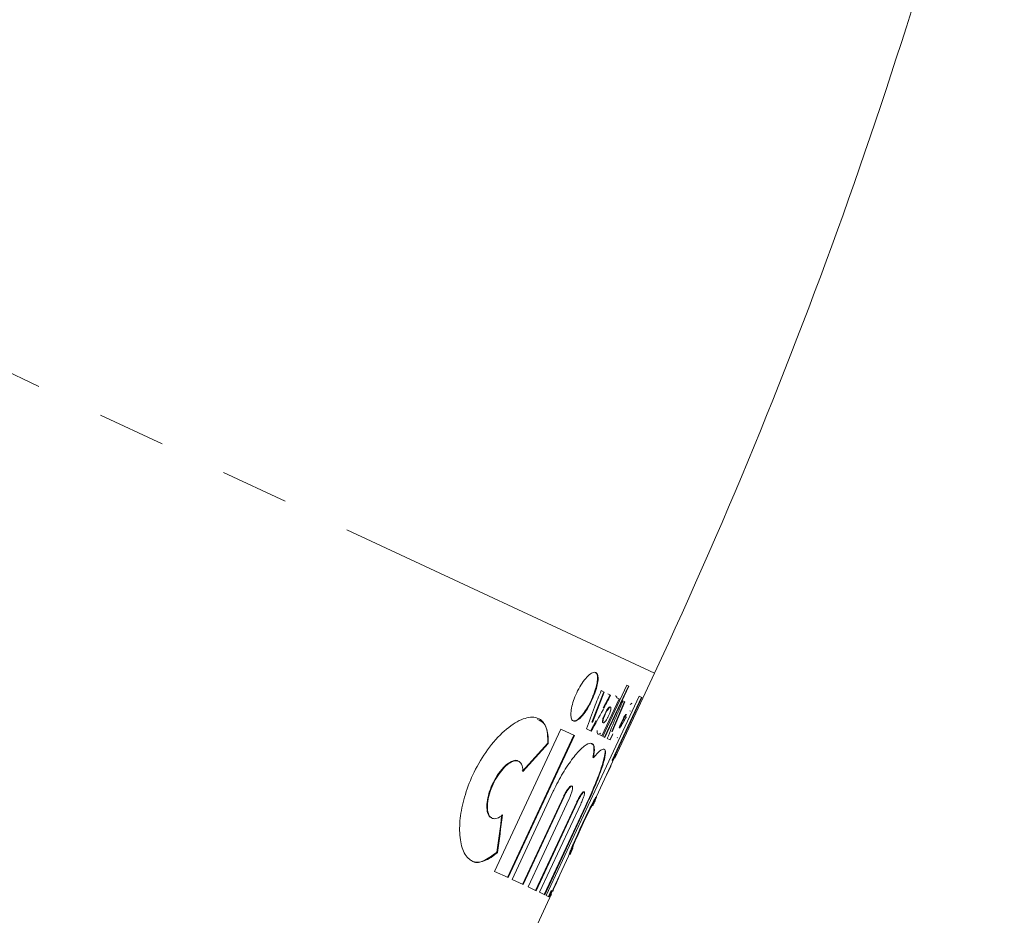
# Model space of a CAD drawing. Units: millimetres. Extents: x -5 to 539, y 17 to 322.
# Drawn here: x 486 to 505, y 276 to 293 of the extents above; entities that cross this region are included whole.
import ezdxf

# ---------------------------------------------------------------- set-up
doc = ezdxf.new("R2010")
doc.units = ezdxf.units.MM
doc.linetypes.add('PHANTOM', pattern=[12.7, 6.35, -1.27, 1.27, -1.27, 1.27, -1.27])

msp = doc.modelspace()

# ---------------------------------------------------------------- linework, layer by layer
at = {"color": 8, "linetype": 'PHANTOM', "lineweight": 0}
for p, q in [((498.258, 280.921), (460.932, 298.327)), ((496.56, 278.623), (496.569, 278.619)), ((496.803, 278.51), (496.813, 278.505)), ((496.967, 278.434), (496.976, 278.429))]:
    msp.add_line(p, q, dxfattribs=at)
at = {"color": 7, "linetype": 'Continuous', "lineweight": 15}
for p, q in [((497.518, 279.333), (498.258, 280.921)), ((497.518, 279.333), (498.258, 280.921)), ((497.319, 280.57), (497.262, 280.597)), ((497.74, 280.698), (497.293, 279.74)), ((497.77, 280.684), (497.323, 279.726)), ((497.332, 279.721), (497.779, 280.679)), ((497.779, 280.679), (497.74, 280.698)), ((497.969, 280.494), (496.231, 276.767)), ((497.31, 280.574), (497.086, 280.006)), ((497.31, 280.574), (497.086, 280.006)), ((497.096, 280.002), (497.319, 280.57)), ((497.096, 280.002), (497.319, 280.57)), ((497.273, 279.749), (497.596, 280.441)), ((497.429, 280.519), (497.296, 280.274)), ((497.438, 280.514), (497.387, 280.538)), ((497.696, 280.394), (497.459, 279.832)), ((497.696, 280.394), (497.459, 279.832)), ((498.013, 280.473), (497.465, 279.297)), ((497.474, 279.293), (498.022, 280.469)), ((497.525, 280.5), (497.538, 280.495)), ((497.596, 280.441), (497.553, 280.461)), ((497.705, 280.39), (497.669, 280.407)), ((498.022, 280.469), (497.969, 280.494)), ((497.468, 279.828), (497.705, 280.39)), ((497.468, 279.828), (497.705, 280.39)), ((497.797, 280.219), (497.807, 280.215)), ((497.168, 280.038), (497.065, 279.846)), ((496.509, 279.878), (495.268, 277.217)), ((496.762, 279.761), (496.509, 279.878)), ((496.986, 279.883), (497.074, 279.842)), ((497.113, 279.936), (497.065, 279.846)), ((496.752, 279.765), (495.511, 277.103)), ((495.521, 277.099), (496.762, 279.761)), ((497.233, 279.768), (497.273, 279.749)), ((497.293, 279.74), (497.332, 279.721)), ((497.376, 279.701), (497.429, 279.676)), ((497.477, 279.792), (497.42, 279.68)), ((497.477, 279.792), (497.42, 279.68)), ((497.429, 279.676), (497.482, 279.777)), ((497.429, 279.676), (497.482, 279.777)), ((497.558, 279.718), (497.567, 279.714)), ((496.262, 279.615), (496.272, 279.61)), ((497.098, 278.458), (497.512, 279.345)), ((497.098, 278.458), (497.512, 279.345)), ((497.465, 279.297), (497.474, 279.293)), ((497.347, 278.991), (497.449, 279.193)), ((497.347, 278.991), (497.449, 279.193)), ((496.366, 278.714), (495.596, 277.063)), ((496.56, 278.623), (495.791, 276.973)), ((495.8, 276.969), (496.569, 278.619)), ((496.663, 278.575), (495.894, 276.925)), ((496.803, 278.51), (496.034, 276.859)), ((496.043, 276.855), (496.813, 278.505)), ((496.878, 278.475), (496.109, 276.825)), ((496.967, 278.434), (496.197, 276.783)), ((496.206, 276.779), (496.976, 278.429)), ((495.311, 277.576), (495.321, 277.571)), ((496.319, 276.788), (496.696, 277.594)), ((496.319, 276.788), (496.696, 277.594)), ((495.268, 277.217), (495.521, 277.099)), ((495.596, 277.063), (495.8, 276.969)), ((495.894, 276.925), (496.043, 276.855)), ((492.812, 269.243), (496.334, 276.796)), ((492.812, 269.243), (496.334, 276.796)), ((496.109, 276.825), (496.206, 276.779)), ((496.231, 276.767), (496.284, 276.743)), ((496.327, 276.858), (496.275, 276.747)), ((496.284, 276.743), (496.336, 276.854)), ((496.326, 276.804), (496.312, 276.773)), ((496.326, 276.804), (496.312, 276.773)), ((496.327, 276.858), (496.336, 276.854))]:
    msp.add_line(p, q, dxfattribs=at)
at = {"color": 7, "linetype": 'Continuous', "lineweight": 15, "flags": 128}
msp.add_lwpolyline([(497.14, 278.547), (497.14, 278.547), (497.086, 278.445), (497.014, 278.301), (496.931, 278.129), (496.849, 277.951), (496.775, 277.785), (496.718, 277.651), (496.683, 277.563), (496.674, 277.533), (496.691, 277.564), (496.733, 277.652), (496.733, 277.652)], dxfattribs=at)
at = {"color": 7, "linetype": 'Continuous', "lineweight": 15}
msp.add_arc((407.627, 323.183), 100, 335, 346.34096, dxfattribs=at)
for centre, major_axis, start_param, end_param in [((479.567, 291.711), (10.829, 23.222), 4.591672, 4.601396), ((481.549, 295.961), (10.824, 23.211), 4.341951, 4.370072), ((481.549, 295.961), (10.829, 23.222), 4.342132, 4.370238), ((473.331, 278.339), (10.824, 23.211), 5.054706, 5.082827), ((473.331, 278.339), (10.829, 23.222), 5.05454, 5.082646)]:
    msp.add_ellipse(centre, major_axis=major_axis, ratio=0.8391, start_param=start_param, end_param=end_param, dxfattribs=at)
for points, knots in [([(492.207, 268.921), (491.877, 269.149), (491.213, 269.61), (489.885, 270.528), (488.581, 271.431), (487.399, 272.254), (486.11, 273.151), (484.629, 274.18), (482.95, 275.343), (481.342, 276.454), (479.875, 277.469), (478.699, 278.282), (477.592, 279.049), (476.492, 279.812), (474.927, 280.897), (472.947, 282.269), (470.737, 283.796), (468.773, 285.154), (467.074, 286.334), (465.632, 287.338), (464.458, 288.155), (463.448, 288.855), (462.544, 289.481), (461.676, 290.081), (460.874, 290.637), (459.786, 291.391), (458.537, 292.258), (457.803, 292.768), (457.444, 293.017)], [0, 0, 0, 0, 0.062207, 0.12569, 0.16559, 0.200856, 0.238594, 0.278806, 0.321496, 0.366666, 0.394969, 0.424166, 0.447239, 0.469889, 0.497974, 0.551562, 0.601219, 0.646235, 0.686609, 0.72234, 0.753428, 0.77791, 0.804314, 0.830285, 0.855825, 0.880935, 0.94179, 1, 1, 1, 1]), ([(470.131, 285.125), (470.806, 284.652), (472.146, 283.714), (474.206, 282.271), (476.272, 280.825), (478.331, 279.383), (480.347, 277.972), (482.285, 276.615), (484.123, 275.327), (485.847, 274.12), (487.432, 273.01), (488.846, 272.021), (490.067, 271.165), (491.192, 270.378), (491.739, 269.995), (492.041, 269.784)], [0, 0, 0, 0, 0.076434, 0.151831, 0.22719, 0.303512, 0.379861, 0.455106, 0.53025, 0.606304, 0.682165, 0.756916, 0.831582, 0.907193, 1, 1, 1, 1]), ([(470.131, 285.125), (470.806, 284.652), (472.146, 283.714), (474.206, 282.271), (476.272, 280.825), (478.331, 279.383), (480.347, 277.972), (482.285, 276.615), (484.123, 275.327), (485.847, 274.12), (487.432, 273.01), (488.846, 272.021), (490.067, 271.165), (491.192, 270.378), (491.739, 269.995), (492.041, 269.784)], [0, 0, 0, 0, 0.076434, 0.151831, 0.22719, 0.303512, 0.379861, 0.455106, 0.53025, 0.606304, 0.682165, 0.756916, 0.831582, 0.907193, 1, 1, 1, 1]), ([(497.088, 280.419), (497.109, 280.469), (497.153, 280.569), (497.193, 280.71), (497.208, 280.828), (497.195, 280.911), (497.153, 280.948), (497.084, 280.931), (496.997, 280.859), (496.904, 280.742), (496.82, 280.598), (496.754, 280.446), (496.71, 280.301), (496.69, 280.174), (496.697, 280.077), (496.732, 280.023), (496.792, 280.023), (496.872, 280.081), (496.959, 280.187), (497.034, 280.308), (497.073, 280.389), (497.088, 280.419)], [0, 0, 0, 0, 0.050835, 0.101642, 0.153273, 0.206859, 0.262638, 0.319994, 0.377389, 0.432934, 0.485571, 0.53586, 0.58552, 0.636407, 0.689741, 0.745671, 0.803152, 0.860395, 0.915831, 0.968894, 1, 1, 1, 1]), ([(497.088, 280.419), (497.109, 280.469), (497.153, 280.569), (497.193, 280.71), (497.208, 280.828), (497.195, 280.911), (497.153, 280.948), (497.084, 280.931), (496.997, 280.859), (496.904, 280.742), (496.82, 280.598), (496.754, 280.446), (496.71, 280.301), (496.69, 280.174), (496.697, 280.077), (496.732, 280.023), (496.792, 280.023), (496.872, 280.081), (496.959, 280.187), (497.034, 280.308), (497.073, 280.389), (497.088, 280.419)], [0, 0, 0, 0, 0.050835, 0.101642, 0.153273, 0.206859, 0.262638, 0.319994, 0.377389, 0.432934, 0.485571, 0.53586, 0.58552, 0.636407, 0.689741, 0.745671, 0.803152, 0.860395, 0.915831, 0.968894, 1, 1, 1, 1]), ([(497.151, 280.937), (497.165, 280.927), (497.193, 280.904), (497.198, 280.805), (497.173, 280.671), (497.128, 280.536), (497.092, 280.453), (497.078, 280.423)], [0, 0, 0, 0, 0.211434, 0.440761, 0.662842, 0.875404, 1, 1, 1, 1]), ([(497.151, 280.937), (497.165, 280.927), (497.193, 280.904), (497.198, 280.805), (497.173, 280.671), (497.128, 280.536), (497.092, 280.453), (497.078, 280.423)], [0, 0, 0, 0, 0.211434, 0.440761, 0.662842, 0.875404, 1, 1, 1, 1]), ([(497.262, 280.597), (497.219, 280.494), (497.118, 280.253), (497.034, 280.018), (496.986, 279.883)], [0, 0, 0, 0, 0.425958, 1, 1, 1, 1]), ([(497.262, 280.597), (497.219, 280.494), (497.118, 280.253), (497.034, 280.018), (496.986, 279.883)], [0, 0, 0, 0, 0.425958, 1, 1, 1, 1]), ([(497.078, 280.423), (497.054, 280.374), (497.005, 280.277), (496.922, 280.155), (496.842, 280.068), (496.774, 280.024), (496.745, 280.035), (496.732, 280.039)], [0, 0, 0, 0, 0.203588, 0.40706, 0.613838, 0.828452, 1, 1, 1, 1]), ([(497.078, 280.423), (497.054, 280.374), (497.005, 280.277), (496.922, 280.155), (496.842, 280.068), (496.774, 280.024), (496.745, 280.035), (496.732, 280.039)], [0, 0, 0, 0, 0.203588, 0.40706, 0.613838, 0.828452, 1, 1, 1, 1]), ([(497.074, 279.842), (497.149, 279.973), (497.273, 280.189), (497.391, 280.422), (497.438, 280.514)], [0, 0, 0, 0, 0.604945, 1, 1, 1, 1]), ([(497.074, 279.842), (497.149, 279.973), (497.273, 280.189), (497.391, 280.422), (497.438, 280.514)], [0, 0, 0, 0, 0.604945, 1, 1, 1, 1]), ([(497.669, 280.407), (497.626, 280.307), (497.521, 280.068), (497.429, 279.837), (497.376, 279.701)], [0, 0, 0, 0, 0.415337, 1, 1, 1, 1]), ([(497.669, 280.407), (497.626, 280.307), (497.521, 280.068), (497.429, 279.837), (497.376, 279.701)], [0, 0, 0, 0, 0.415337, 1, 1, 1, 1]), ([(497.553, 280.461), (497.553, 280.469), (497.551, 280.489), (497.541, 280.494), (497.535, 280.496)], [0, 0, 0, 0, 0.378196, 1, 1, 1, 1]), ([(497.553, 280.461), (497.553, 280.469), (497.551, 280.489), (497.541, 280.494), (497.535, 280.496)], [0, 0, 0, 0, 0.378196, 1, 1, 1, 1]), ([(497.293, 280.001), (497.292, 280.001), (497.286, 280.001), (497.284, 280.018), (497.288, 280.051), (497.301, 280.096), (497.321, 280.145), (497.345, 280.195), (497.37, 280.238), (497.394, 280.271), (497.414, 280.29), (497.426, 280.296), (497.428, 280.292), (497.429, 280.292)], [0, 0, 0, 0, 0.031662, 0.142536, 0.253146, 0.361955, 0.468243, 0.572523, 0.676237, 0.781024, 0.888013, 0.997358, 1, 1, 1, 1]), ([(497.293, 280.001), (497.292, 280.001), (497.286, 280.001), (497.284, 280.018), (497.288, 280.051), (497.301, 280.096), (497.321, 280.145), (497.345, 280.195), (497.37, 280.238), (497.394, 280.271), (497.414, 280.29), (497.426, 280.296), (497.428, 280.292), (497.429, 280.292)], [0, 0, 0, 0, 0.031662, 0.142536, 0.253146, 0.361955, 0.468243, 0.572523, 0.676237, 0.781024, 0.888013, 0.997358, 1, 1, 1, 1]), ([(497.4, 280.127), (497.408, 280.143), (497.422, 280.176), (497.437, 280.222), (497.445, 280.259), (497.445, 280.283), (497.436, 280.291), (497.419, 280.283), (497.396, 280.257), (497.37, 280.219), (497.344, 280.172), (497.322, 280.122), (497.305, 280.075), (497.295, 280.035), (497.293, 280.006), (497.3, 279.992), (497.314, 279.995), (497.335, 280.016), (497.36, 280.051), (497.383, 280.091), (497.396, 280.117), (497.4, 280.127)], [0, 0, 0, 0, 0.052269, 0.104522, 0.157239, 0.210993, 0.265804, 0.321247, 0.376557, 0.430968, 0.48412, 0.536268, 0.588133, 0.640535, 0.694036, 0.748715, 0.804125, 0.859488, 0.914067, 0.967512, 1, 1, 1, 1]), ([(497.4, 280.127), (497.408, 280.143), (497.422, 280.176), (497.437, 280.222), (497.445, 280.259), (497.445, 280.283), (497.436, 280.291), (497.419, 280.283), (497.396, 280.257), (497.37, 280.219), (497.344, 280.172), (497.322, 280.122), (497.305, 280.075), (497.295, 280.035), (497.293, 280.006), (497.3, 279.992), (497.314, 279.995), (497.335, 280.016), (497.36, 280.051), (497.383, 280.091), (497.396, 280.117), (497.4, 280.127)], [0, 0, 0, 0, 0.052269, 0.104522, 0.157239, 0.210993, 0.265804, 0.321247, 0.376557, 0.430968, 0.48412, 0.536268, 0.588133, 0.640535, 0.694036, 0.748715, 0.804125, 0.859488, 0.914067, 0.967512, 1, 1, 1, 1]), ([(497.835, 280.356), (497.834, 280.358), (497.831, 280.366), (497.816, 280.349), (497.804, 280.336)], [0, 0, 0, 0, 0.26197, 1, 1, 1, 1]), ([(497.835, 280.356), (497.834, 280.358), (497.831, 280.366), (497.816, 280.349), (497.804, 280.336)], [0, 0, 0, 0, 0.26197, 1, 1, 1, 1]), ([(496.272, 279.61), (496.272, 279.64), (496.274, 279.781), (496.224, 279.98), (496.065, 280.115), (495.813, 280.095), (495.498, 279.907), (495.176, 279.57), (494.909, 279.147), (494.726, 278.71), (494.625, 278.293), (494.603, 277.911), (494.663, 277.596), (494.809, 277.398), (495.03, 277.369), (495.218, 277.479), (495.316, 277.567), (495.321, 277.571)], [0, 0, 0, 0, 0.019791, 0.092139, 0.1689, 0.249976, 0.332822, 0.412274, 0.484006, 0.549062, 0.612527, 0.679386, 0.752626, 0.832313, 0.915132, 0.996214, 1, 1, 1, 1]), ([(496.272, 279.61), (496.272, 279.64), (496.274, 279.781), (496.224, 279.98), (496.065, 280.115), (495.813, 280.095), (495.498, 279.907), (495.176, 279.57), (494.909, 279.147), (494.726, 278.71), (494.625, 278.293), (494.603, 277.911), (494.663, 277.596), (494.809, 277.398), (495.03, 277.369), (495.218, 277.479), (495.316, 277.567), (495.321, 277.571)], [0, 0, 0, 0, 0.019791, 0.092139, 0.1689, 0.249976, 0.332822, 0.412274, 0.484006, 0.549062, 0.612527, 0.679386, 0.752626, 0.832313, 0.915132, 0.996214, 1, 1, 1, 1]), ([(496.068, 280.06), (496.112, 280.04), (496.222, 279.991), (496.264, 279.798), (496.262, 279.644), (496.262, 279.615)], [0, 0, 0, 0, 0.348274, 0.874775, 1, 1, 1, 1]), ([(496.068, 280.06), (496.112, 280.04), (496.222, 279.991), (496.264, 279.798), (496.262, 279.644), (496.262, 279.615)], [0, 0, 0, 0, 0.348274, 0.874775, 1, 1, 1, 1]), ([(497.597, 279.899), (497.601, 279.911), (497.61, 279.936), (497.63, 279.984), (497.653, 280.034), (497.677, 280.081), (497.699, 280.119), (497.717, 280.144), (497.727, 280.154), (497.728, 280.151), (497.728, 280.15)], [0, 0, 0, 0, 0.137739, 0.275507, 0.412613, 0.549283, 0.686223, 0.823998, 0.962755, 1, 1, 1, 1]), ([(497.597, 279.899), (497.601, 279.911), (497.61, 279.936), (497.63, 279.984), (497.653, 280.034), (497.677, 280.081), (497.699, 280.119), (497.717, 280.144), (497.727, 280.154), (497.728, 280.151), (497.728, 280.15)], [0, 0, 0, 0, 0.137739, 0.275507, 0.412613, 0.549283, 0.686223, 0.823998, 0.962755, 1, 1, 1, 1]), ([(497.737, 280.147), (497.736, 280.147), (497.735, 280.15), (497.725, 280.138), (497.707, 280.112), (497.684, 280.073), (497.659, 280.025), (497.637, 279.975), (497.618, 279.929), (497.61, 279.906), (497.607, 279.894)], [0, 0, 0, 0, 0.0184979, 0.1619214, 0.3052696, 0.4479222, 0.5895513, 0.7303276, 0.8708533, 1, 1, 1, 1]), ([(497.737, 280.146), (497.737, 280.147), (497.735, 280.15), (497.725, 280.138), (497.706, 280.112), (497.684, 280.073), (497.659, 280.025), (497.637, 279.975), (497.618, 279.929), (497.61, 279.906), (497.607, 279.894)], [0, 0, 0, 0, 0.0454714, 0.1849534, 0.3243621, 0.4630944, 0.6008312, 0.7377387, 0.8744025, 1, 1, 1, 1]), ([(497.188, 279.851), (497.186, 279.838), (497.183, 279.8), (497.199, 279.777), (497.225, 279.781), (497.244, 279.796), (497.247, 279.799)], [0, 0, 0, 0, 0.177092, 0.541915, 0.911168, 1, 1, 1, 1]), ([(497.188, 279.851), (497.186, 279.838), (497.183, 279.8), (497.199, 279.777), (497.225, 279.781), (497.244, 279.796), (497.247, 279.799)], [0, 0, 0, 0, 0.177092, 0.541915, 0.911168, 1, 1, 1, 1]), ([(497.118, 279.343), (497.121, 279.361), (497.138, 279.452), (497.137, 279.574), (497.074, 279.633), (496.95, 279.576), (496.781, 279.406), (496.592, 279.142), (496.451, 278.892), (496.381, 278.746), (496.366, 278.714)], [0, 0, 0, 0, 0.034866, 0.185351, 0.338601, 0.494602, 0.651701, 0.806726, 0.956943, 1, 1, 1, 1]), ([(497.118, 279.343), (497.121, 279.361), (497.138, 279.452), (497.137, 279.574), (497.074, 279.633), (496.95, 279.576), (496.781, 279.406), (496.592, 279.142), (496.451, 278.892), (496.381, 278.746), (496.366, 278.714)], [0, 0, 0, 0, 0.034866, 0.185351, 0.338601, 0.494602, 0.651701, 0.806726, 0.956943, 1, 1, 1, 1]), ([(497.307, 279.5), (497.309, 279.501), (497.338, 279.511), (497.337, 279.421), (497.294, 279.231), (497.192, 278.948), (497.074, 278.668), (496.994, 278.494), (496.967, 278.434)], [0, 0, 0, 0, 0.0208453, 0.2399964, 0.4573847, 0.6726122, 0.8863162, 1, 1, 1, 1]), ([(497.307, 279.5), (497.309, 279.501), (497.338, 279.511), (497.337, 279.421), (497.294, 279.231), (497.192, 278.948), (497.074, 278.668), (496.994, 278.494), (496.967, 278.434)], [0, 0, 0, 0, 0.020845, 0.239996, 0.457385, 0.672612, 0.886316, 1, 1, 1, 1]), ([(496.976, 278.429), (497.027, 278.543), (497.131, 278.771), (497.253, 279.081), (497.331, 279.324), (497.35, 279.477), (497.308, 279.521), (497.221, 279.465), (497.146, 279.376), (497.118, 279.343)], [0, 0, 0, 0, 0.150184, 0.300362, 0.450758, 0.60188, 0.754272, 0.908184, 1, 1, 1, 1]), ([(496.976, 278.429), (497.027, 278.543), (497.131, 278.771), (497.253, 279.081), (497.331, 279.324), (497.35, 279.477), (497.308, 279.521), (497.221, 279.465), (497.146, 279.376), (497.118, 279.343)], [0, 0, 0, 0, 0.150184, 0.300362, 0.450758, 0.60188, 0.754272, 0.908184, 1, 1, 1, 1]), ([(497.074, 279.601), (497.083, 279.601), (497.123, 279.601), (497.133, 279.507), (497.115, 279.391), (497.108, 279.348)], [0, 0, 0, 0, 0.144704, 0.679256, 1, 1, 1, 1]), ([(497.074, 279.601), (497.083, 279.601), (497.123, 279.601), (497.133, 279.507), (497.115, 279.391), (497.108, 279.348)], [0, 0, 0, 0, 0.144704, 0.679256, 1, 1, 1, 1]), ([(495.707, 279.28), (495.707, 279.28), (495.687, 279.303), (495.614, 279.289), (495.498, 279.228), (495.373, 279.098), (495.266, 278.933), (495.186, 278.757), (495.137, 278.587), (495.118, 278.431), (495.135, 278.306), (495.168, 278.231), (495.205, 278.225), (495.214, 278.223)], [0, 0, 0, 0, 0.000072, 0.118493, 0.23843, 0.353298, 0.458621, 0.555659, 0.649858, 0.747056, 0.85138, 0.964192, 1, 1, 1, 1]), ([(495.707, 279.28), (495.707, 279.28), (495.687, 279.303), (495.614, 279.289), (495.498, 279.228), (495.373, 279.098), (495.266, 278.933), (495.186, 278.757), (495.137, 278.587), (495.118, 278.431), (495.135, 278.306), (495.168, 278.231), (495.205, 278.225), (495.214, 278.223)], [0, 0, 0, 0, 0.000072, 0.118493, 0.23843, 0.353298, 0.458621, 0.555659, 0.649858, 0.747056, 0.85138, 0.964192, 1, 1, 1, 1]), ([(497.517, 279.334), (497.522, 279.344), (497.556, 279.413), (497.548, 279.412), (497.497, 279.331), (497.474, 279.293)], [0, 0, 0, 0, 0.082611, 0.570217, 1, 1, 1, 1]), ([(497.517, 279.334), (497.522, 279.344), (497.556, 279.413), (497.548, 279.412), (497.497, 279.331), (497.474, 279.293)], [0, 0, 0, 0, 0.082611, 0.570217, 1, 1, 1, 1]), ([(497.519, 279.364), (497.521, 279.365), (497.523, 279.367), (497.513, 279.348), (497.512, 279.345)], [0, 0, 0, 0, 0.849106, 1, 1, 1, 1]), ([(497.519, 279.364), (497.521, 279.365), (497.523, 279.367), (497.513, 279.348), (497.512, 279.345)], [0, 0, 0, 0, 0.849106, 1, 1, 1, 1]), ([(495.415, 278.272), (495.407, 278.265), (495.363, 278.23), (495.287, 278.194), (495.202, 278.207), (495.145, 278.289), (495.127, 278.432), (495.152, 278.613), (495.215, 278.802), (495.301, 278.972), (495.402, 279.114), (495.51, 279.222), (495.617, 279.285), (495.712, 279.291), (495.778, 279.23), (495.795, 279.144), (495.795, 279.09), (495.795, 279.087)], [0, 0, 0, 0, 0.0177485, 0.0909896, 0.1691128, 0.2509745, 0.3331858, 0.411231, 0.4825747, 0.5487059, 0.6135672, 0.6810429, 0.7537108, 0.8321348, 0.9143085, 0.9962033, 1, 1, 1, 1]), ([(495.415, 278.272), (495.407, 278.265), (495.363, 278.23), (495.287, 278.194), (495.202, 278.207), (495.145, 278.289), (495.127, 278.432), (495.152, 278.613), (495.215, 278.802), (495.301, 278.972), (495.402, 279.114), (495.51, 279.222), (495.617, 279.285), (495.712, 279.291), (495.778, 279.23), (495.795, 279.144), (495.795, 279.09), (495.795, 279.087)], [0, 0, 0, 0, 0.017748, 0.09099, 0.169113, 0.250975, 0.333186, 0.411231, 0.482575, 0.548706, 0.613567, 0.681043, 0.753711, 0.832135, 0.914309, 0.996203, 1, 1, 1, 1]), ([(496.706, 278.811), (496.705, 278.813), (496.7, 278.819), (496.679, 278.806), (496.645, 278.77), (496.607, 278.714), (496.578, 278.661), (496.563, 278.63), (496.56, 278.623)], [0, 0, 0, 0, 0.062762, 0.284846, 0.506527, 0.724432, 0.936877, 1, 1, 1, 1]), ([(496.706, 278.811), (496.705, 278.813), (496.7, 278.819), (496.679, 278.806), (496.645, 278.77), (496.607, 278.714), (496.578, 278.661), (496.563, 278.63), (496.56, 278.623)], [0, 0, 0, 0, 0.062762, 0.284846, 0.506527, 0.724432, 0.936877, 1, 1, 1, 1]), ([(496.569, 278.619), (496.577, 278.635), (496.596, 278.675), (496.63, 278.731), (496.666, 278.779), (496.696, 278.808), (496.718, 278.814), (496.729, 278.794), (496.726, 278.751), (496.71, 278.691), (496.687, 278.629), (496.67, 278.59), (496.663, 278.575)], [0, 0, 0, 0, 0.07278, 0.176186, 0.280775, 0.387762, 0.497281, 0.608318, 0.719184, 0.828348, 0.935135, 1, 1, 1, 1]), ([(496.569, 278.619), (496.577, 278.635), (496.596, 278.675), (496.63, 278.731), (496.666, 278.779), (496.696, 278.808), (496.718, 278.814), (496.729, 278.794), (496.726, 278.751), (496.71, 278.691), (496.687, 278.629), (496.67, 278.59), (496.663, 278.575)], [0, 0, 0, 0, 0.07278, 0.176186, 0.280775, 0.387762, 0.497281, 0.608318, 0.719184, 0.828348, 0.935135, 1, 1, 1, 1]), ([(496.739, 277.688), (496.728, 277.663), (496.696, 277.595), (496.669, 277.541), (496.661, 277.531), (496.68, 277.585), (496.724, 277.693), (496.79, 277.844), (496.869, 278.021), (496.954, 278.202), (497.036, 278.368), (497.103, 278.501), (497.149, 278.585), (497.167, 278.613), (497.153, 278.576), (497.126, 278.517), (497.1, 278.461), (497.095, 278.451)], [0, 0, 0, 0, 0.043601, 0.115932, 0.18825, 0.260582, 0.332953, 0.405347, 0.477705, 0.549996, 0.622262, 0.694573, 0.766949, 0.839341, 0.911699, 0.984022, 1, 1, 1, 1]), ([(496.739, 277.688), (496.728, 277.663), (496.696, 277.595), (496.669, 277.541), (496.661, 277.531), (496.68, 277.585), (496.724, 277.693), (496.79, 277.844), (496.869, 278.021), (496.954, 278.202), (497.036, 278.368), (497.103, 278.501), (497.149, 278.585), (497.167, 278.613), (497.153, 278.576), (497.126, 278.517), (497.1, 278.461), (497.095, 278.451)], [0, 0, 0, 0, 0.043601, 0.115932, 0.18825, 0.260582, 0.332953, 0.405347, 0.477705, 0.549996, 0.622262, 0.694573, 0.766949, 0.839341, 0.911699, 0.984022, 1, 1, 1, 1]), ([(497.103, 278.444), (497.114, 278.469), (497.146, 278.537), (497.171, 278.593), (497.173, 278.605), (497.144, 278.556), (497.089, 278.452), (497.015, 278.305), (496.931, 278.131), (496.847, 277.948), (496.773, 277.781), (496.719, 277.655), (496.702, 277.611), (496.696, 277.594)], [0, 0, 0, 0, 0.058812, 0.156377, 0.253925, 0.35149, 0.44911, 0.54676, 0.644361, 0.741872, 0.839349, 0.936888, 1, 1, 1, 1]), ([(496.936, 278.704), (496.935, 278.705), (496.931, 278.711), (496.914, 278.695), (496.885, 278.658), (496.849, 278.601), (496.822, 278.548), (496.807, 278.517), (496.803, 278.51)], [0, 0, 0, 0, 0.0683904, 0.286716, 0.5048951, 0.721242, 0.934844, 1, 1, 1, 1]), ([(496.936, 278.704), (496.935, 278.705), (496.931, 278.711), (496.914, 278.695), (496.885, 278.658), (496.849, 278.601), (496.822, 278.548), (496.807, 278.517), (496.803, 278.51)], [0, 0, 0, 0, 0.06839, 0.286716, 0.504895, 0.721242, 0.934844, 1, 1, 1, 1]), ([(496.813, 278.505), (496.821, 278.522), (496.84, 278.562), (496.872, 278.619), (496.905, 278.669), (496.931, 278.7), (496.948, 278.707), (496.953, 278.689), (496.946, 278.648), (496.927, 278.59), (496.903, 278.529), (496.885, 278.49), (496.878, 278.475)], [0, 0, 0, 0, 0.073403, 0.178729, 0.284684, 0.391902, 0.500398, 0.609593, 0.718632, 0.826808, 0.933843, 1, 1, 1, 1]), ([(496.813, 278.505), (496.821, 278.522), (496.84, 278.562), (496.872, 278.619), (496.905, 278.669), (496.931, 278.7), (496.948, 278.707), (496.953, 278.689), (496.946, 278.648), (496.927, 278.59), (496.903, 278.529), (496.885, 278.49), (496.878, 278.475)], [0, 0, 0, 0, 0.073403, 0.178729, 0.284684, 0.391902, 0.500398, 0.609593, 0.718632, 0.826808, 0.933843, 1, 1, 1, 1]), ([(495.311, 277.576), (495.225, 277.513), (495.052, 277.389), (494.892, 277.362), (494.84, 277.418), (494.839, 277.419)], [0, 0, 0, 0, 0.494777, 0.988651, 1, 1, 1, 1]), ([(495.311, 277.576), (495.225, 277.513), (495.052, 277.389), (494.892, 277.362), (494.84, 277.418), (494.839, 277.419)], [0, 0, 0, 0, 0.494777, 0.988651, 1, 1, 1, 1]), ([(496.355, 276.842), (496.377, 276.894), (496.409, 276.966), (496.471, 277.109), (496.489, 277.15)], [0, 0, 0, 0, 0.711458, 1, 1, 1, 1]), ([(496.355, 276.842), (496.377, 276.894), (496.409, 276.966), (496.471, 277.109), (496.489, 277.15)], [0, 0, 0, 0, 0.711458, 1, 1, 1, 1]), ([(496.336, 276.854), (496.332, 276.84), (496.307, 276.767), (496.289, 276.704), (496.32, 276.768), (496.333, 276.796)], [0, 0, 0, 0, 0.117554, 0.607278, 1, 1, 1, 1]), ([(496.336, 276.854), (496.332, 276.84), (496.307, 276.767), (496.289, 276.704), (496.32, 276.768), (496.333, 276.796)], [0, 0, 0, 0, 0.117554, 0.607278, 1, 1, 1, 1])]:
    msp.add_open_spline(points, degree=3, knots=knots, dxfattribs=at)
at = {"color": 8, "linetype": 'PHANTOM', "lineweight": 0}
for points, knots in [([(457.586, 293.04), (457.995, 292.756), (458.821, 292.183), (460.616, 290.934), (462.782, 289.434), (465.31, 287.674), (467.663, 286.043), (469.691, 284.635), (471.307, 283.511), (472.972, 282.355), (474.677, 281.173), (476.849, 279.665), (479.486, 277.831), (482.445, 275.781), (485.204, 273.861), (487.633, 272.179), (489.687, 270.749), (491.233, 269.678), (491.897, 269.217), (492.195, 269.01)], [0, 0, 0, 0, 0.065246, 0.131798, 0.200228, 0.267717, 0.33711, 0.373579, 0.410333, 0.447989, 0.485958, 0.524316, 0.593383, 0.664456, 0.733522, 0.804639, 0.872829, 0.943051, 1, 1, 1, 1]), ([(457.586, 293.04), (457.995, 292.756), (458.821, 292.183), (460.616, 290.934), (462.782, 289.434), (465.31, 287.674), (467.663, 286.043), (469.691, 284.635), (471.307, 283.511), (472.972, 282.355), (474.677, 281.173), (476.849, 279.665), (479.486, 277.831), (482.445, 275.781), (485.204, 273.861), (487.633, 272.179), (489.687, 270.749), (491.233, 269.678), (491.897, 269.217), (492.195, 269.01)], [0, 0, 0, 0, 0.065246, 0.131798, 0.200228, 0.267717, 0.33711, 0.373579, 0.410333, 0.447989, 0.485958, 0.524316, 0.593383, 0.664456, 0.733522, 0.804639, 0.872829, 0.943051, 1, 1, 1, 1]), ([(492.173, 268.828), (492.032, 268.926), (491.749, 269.122), (490.97, 269.66), (489.672, 270.557), (487.624, 271.977), (485.168, 273.672), (482.424, 275.576), (479.426, 277.646), (476.777, 279.482), (474.587, 280.997), (472.912, 282.154), (471.261, 283.297), (469.615, 284.437), (467.571, 285.853), (465.186, 287.5), (462.67, 289.246), (460.464, 290.769), (458.97, 291.805), (457.977, 292.493), (457.58, 292.767), (457.381, 292.904)], [0, 0, 0, 0, 0.028609, 0.057365, 0.125415, 0.195505, 0.26442, 0.335394, 0.404301, 0.475216, 0.513477, 0.549854, 0.586514, 0.624073, 0.661946, 0.729253, 0.798451, 0.864813, 0.933037, 0.966402, 1, 1, 1, 1]), ([(492.173, 268.828), (492.032, 268.926), (491.749, 269.122), (491.181, 269.514), (490.484, 269.995), (489.628, 270.588), (488.653, 271.264), (487.573, 272.011), (486.403, 272.82), (485.146, 273.689), (483.798, 274.623), (482.385, 275.601), (480.926, 276.61), (479.427, 277.646), (477.875, 278.72), (476.246, 279.849), (474.587, 280.997), (472.912, 282.154), (471.261, 283.297), (469.615, 284.437), (468.054, 285.518), (466.594, 286.528), (465.234, 287.468), (463.923, 288.376), (462.696, 289.227), (461.563, 290.01), (460.524, 290.728), (459.569, 291.389), (458.721, 291.978), (457.977, 292.493), (457.58, 292.767), (457.381, 292.904)], [0, 0, 0, 0, 0.028592, 0.05733, 0.091242, 0.125399, 0.160324, 0.195512, 0.229856, 0.264446, 0.299812, 0.335443, 0.369785, 0.404367, 0.439705, 0.475304, 0.513542, 0.549896, 0.586533, 0.62407, 0.661919, 0.695467, 0.729241, 0.763726, 0.798458, 0.831536, 0.864835, 0.898835, 0.933078, 0.966422, 1, 1, 1, 1])]:
    msp.add_open_spline(points, degree=3, knots=knots, dxfattribs=at)

doc.saveas('drawing.dxf')
